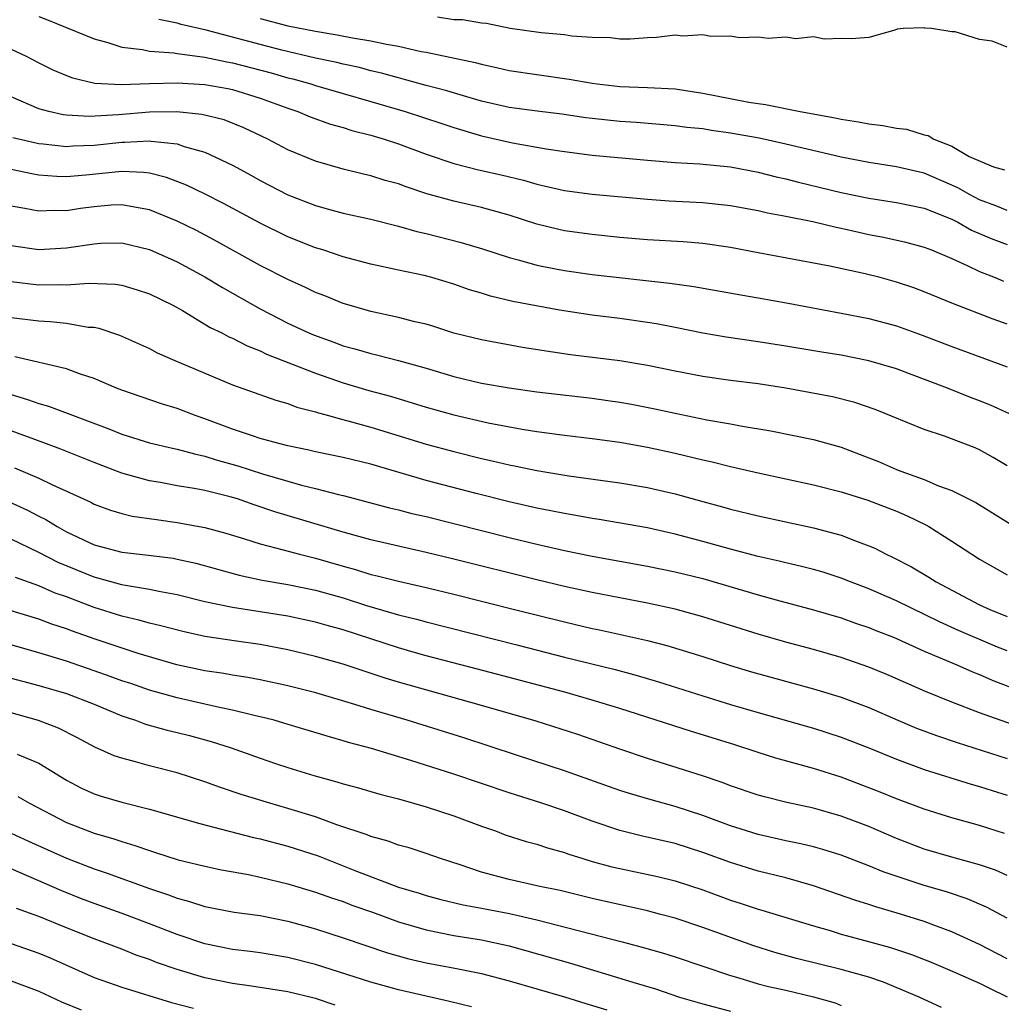
# Model space of a CAD drawing. Units: inches. Extents: x 2622000 to 2625000, y 1476000 to 1479000.
# Drawn here: x 2622568 to 2622639, y 1477140 to 1477212 of the extents above; entities that cross this region are included whole.
import ezdxf

# ---------------------------------------------------------------- set-up
doc = ezdxf.new("R2010")
doc.units = ezdxf.units.IN
doc.header["$MEASUREMENT"] = 0
doc.layers.add('LD26221476_2ft', color=237, linetype='Continuous')

msp = doc.modelspace()

# ---------------------------------------------------------------- linework, layer by layer
at = {"layer": 'LD26221476_2ft'}
for points, elevation in [([(2622569, 1477211.88), (2622569.642, 1477211.642), (2622573, 1477210.251), (2622573.997, 1477210.003), (2622575, 1477209.658), (2622576.512, 1477209.488), (2622577, 1477209.368), (2622578.758, 1477209.243), (2622579, 1477209.197), (2622581, 1477208.943), (2622582.596, 1477208.596), (2622583, 1477208.536), (2622585.806, 1477207.806), (2622587, 1477207.449), (2622587.365, 1477207.365), (2622588.663, 1477207), (2622589, 1477206.889), (2622593, 1477205.735), (2622595.482, 1477205), (2622598.145, 1477204.144), (2622599, 1477203.85), (2622601, 1477203.249), (2622603.246, 1477202.754), (2622605.688, 1477202.312), (2622607, 1477202.106), (2622609, 1477201.851), (2622613, 1477201.487), (2622615, 1477201.328), (2622616.78, 1477201.22), (2622619, 1477201.002), (2622621, 1477200.622), (2622622.292, 1477200.292), (2622623, 1477200.143), (2622623.904, 1477199.904), (2622627, 1477199.164), (2622629, 1477198.748), (2622631, 1477198.436), (2622633, 1477198.013), (2622635, 1477197.215), (2622635.427, 1477197), (2622636.43, 1477196.43), (2622637.833, 1477195.833), (2622639, 1477195.385)], 10514), ([(2622639, 1477197.851), (2622638.184, 1477198.184), (2622637, 1477198.615), (2622636.264, 1477199), (2622635.472, 1477199.472), (2622635, 1477199.693), (2622633, 1477200.546), (2622631, 1477201.008), (2622629, 1477201.327), (2622627, 1477201.718), (2622626.081, 1477201.919), (2622623, 1477202.65), (2622621.079, 1477203.079), (2622619, 1477203.451), (2622617.632, 1477203.632), (2622617, 1477203.748), (2622615.853, 1477203.853), (2622615, 1477203.984), (2622612.212, 1477204.212), (2622611, 1477204.283), (2622609, 1477204.499), (2622608.554, 1477204.555), (2622606.821, 1477204.821), (2622605.037, 1477205.038), (2622603, 1477205.308), (2622601, 1477205.766), (2622599.938, 1477206.061), (2622598.51, 1477206.509), (2622597, 1477206.897), (2622595.353, 1477207.352), (2622595, 1477207.43), (2622593.783, 1477207.783), (2622593, 1477207.959), (2622592.184, 1477208.184), (2622591, 1477208.434), (2622590.55, 1477208.55), (2622589, 1477208.874), (2622586.563, 1477209.437), (2622585, 1477209.84), (2622581.11, 1477210.89), (2622579.305, 1477211.305), (2622579, 1477211.404), (2622577.67, 1477211.67)], 10516), ([(2622585, 1477211.742), (2622587, 1477211.211), (2622589, 1477210.803), (2622590.56, 1477210.56), (2622591.676, 1477210.325), (2622593, 1477210.122), (2622594.134, 1477209.866), (2622595, 1477209.721), (2622596.647, 1477209.352), (2622597, 1477209.291), (2622600.554, 1477208.555), (2622601, 1477208.424), (2622602.177, 1477208.176), (2622603, 1477207.98), (2622605, 1477207.671), (2622607.35, 1477207.35), (2622609, 1477207.045), (2622609.352, 1477207), (2622611, 1477206.817), (2622613, 1477206.754), (2622615, 1477206.637), (2622617, 1477206.323), (2622620.326, 1477205.674), (2622621, 1477205.577), (2622621.524, 1477205.524), (2622624.036, 1477205), (2622626.556, 1477204.556), (2622627, 1477204.449), (2622628.262, 1477204.262), (2622629, 1477204.107), (2622630.004, 1477204.004), (2622631, 1477203.814), (2622631.726, 1477203.726), (2622633, 1477203.327), (2622633.279, 1477203.279), (2622633.694, 1477203), (2622635, 1477202.492), (2622636.241, 1477201.759), (2622638.02, 1477201), (2622638.796, 1477200.796)], 10518), ([(2622639, 1477209.665), (2622637.91, 1477210.09), (2622637, 1477210.215), (2622635.235, 1477210.765), (2622635, 1477210.764), (2622633.528, 1477211), (2622633.038, 1477211.038), (2622633, 1477211.056), (2622631.475, 1477211), (2622631.037, 1477210.963), (2622630.885, 1477210.886), (2622629, 1477210.349), (2622627.735, 1477210.265), (2622627, 1477210.287), (2622625.772, 1477210.228), (2622625, 1477210.4), (2622623.735, 1477210.265), (2622623, 1477210.38), (2622621.716, 1477210.284), (2622621, 1477210.382), (2622619.662, 1477210.338), (2622619, 1477210.459), (2622617.578, 1477210.422), (2622617, 1477210.546), (2622615.555, 1477210.445), (2622615, 1477210.516), (2622613.65, 1477210.35), (2622613, 1477210.343), (2622611.757, 1477210.243), (2622611, 1477210.231), (2622610.322, 1477210.322), (2622609, 1477210.355), (2622607.544, 1477210.456), (2622607, 1477210.552), (2622605.316, 1477210.684), (2622603.071, 1477211), (2622601.375, 1477211.375), (2622601, 1477211.388), (2622599.624, 1477211.623), (2622599, 1477211.638), (2622597.832, 1477211.832)], 10520), ([(2622567, 1477209.521), (2622568.1, 1477209), (2622569, 1477208.532), (2622570.027, 1477208.027), (2622571, 1477207.612), (2622571.442, 1477207.442), (2622573.062, 1477207.062), (2622574.964, 1477206.963), (2622577, 1477207.036), (2622579, 1477207.082), (2622581, 1477206.971), (2622582.675, 1477206.675), (2622583, 1477206.605), (2622585, 1477205.978), (2622587, 1477205.242), (2622587.735, 1477205), (2622588.622, 1477204.622), (2622590.092, 1477204.092), (2622591, 1477203.844), (2622591.632, 1477203.631), (2622593, 1477203.286), (2622593.963, 1477203), (2622595, 1477202.661), (2622597, 1477201.933), (2622599, 1477201.255), (2622600.797, 1477200.796), (2622602.429, 1477200.429), (2622604.039, 1477200.039), (2622605, 1477199.747), (2622605.62, 1477199.62), (2622607, 1477199.291), (2622609, 1477199.041), (2622613, 1477198.671), (2622614.56, 1477198.56), (2622617, 1477198.429), (2622619, 1477198.208), (2622621, 1477197.84), (2622621.679, 1477197.679), (2622623, 1477197.437), (2622624.95, 1477197.05), (2622626.641, 1477196.641), (2622627, 1477196.573), (2622628.275, 1477196.275), (2622629, 1477196.119), (2622629.948, 1477195.948), (2622631.586, 1477195.586), (2622633, 1477195.213), (2622633.54, 1477195), (2622635, 1477194.377), (2622636.115, 1477193.885), (2622637, 1477193.453), (2622638.133, 1477193), (2622638.74, 1477192.74)], 10512), ([(2622639, 1477189.645), (2622637.995, 1477189.995), (2622635.11, 1477191.11), (2622633, 1477191.984), (2622632.257, 1477192.257), (2622631, 1477192.683), (2622629.826, 1477193), (2622628.723, 1477193.276), (2622626.173, 1477193.827), (2622621, 1477194.784), (2622619, 1477195.172), (2622617, 1477195.465), (2622615.584, 1477195.584), (2622613, 1477195.743), (2622611, 1477195.909), (2622609, 1477196.111), (2622607, 1477196.391), (2622606.5, 1477196.5), (2622605, 1477196.874), (2622603, 1477197.521), (2622601, 1477198.078), (2622599, 1477198.525), (2622597.062, 1477199.062), (2622595.553, 1477199.554), (2622595, 1477199.768), (2622594.03, 1477200.03), (2622593, 1477200.358), (2622592.473, 1477200.474), (2622591, 1477200.843), (2622589, 1477201.41), (2622587, 1477202.245), (2622585.572, 1477203), (2622583.834, 1477203.834), (2622582.404, 1477204.404), (2622580.798, 1477204.798), (2622578.984, 1477204.984), (2622577, 1477204.966), (2622574.778, 1477204.778), (2622572.65, 1477204.65), (2622571, 1477204.747), (2622570.774, 1477204.774), (2622569.722, 1477205), (2622569, 1477205.197), (2622567, 1477206.063)], 10510), ([(2622567.133, 1477203.133), (2622569, 1477202.702), (2622569.322, 1477202.679), (2622571, 1477202.49), (2622571.474, 1477202.526), (2622573, 1477202.574), (2622575, 1477202.792), (2622575.217, 1477202.784), (2622577, 1477202.892), (2622577.138, 1477202.862), (2622579, 1477202.667), (2622579.521, 1477202.478), (2622581, 1477202.059), (2622583, 1477201.122), (2622584.376, 1477200.376), (2622585, 1477200.021), (2622587, 1477198.98), (2622589, 1477198.208), (2622589.957, 1477197.957), (2622591, 1477197.658), (2622593, 1477197.219), (2622595, 1477196.727), (2622596.336, 1477196.335), (2622597, 1477196.185), (2622599.535, 1477195.535), (2622601.07, 1477195.07), (2622603, 1477194.443), (2622603.74, 1477194.261), (2622605, 1477193.899), (2622606.359, 1477193.642), (2622607, 1477193.503), (2622609, 1477193.219), (2622614.609, 1477192.609), (2622616.36, 1477192.36), (2622619.747, 1477191.747), (2622621, 1477191.547), (2622623.16, 1477191.16), (2622627, 1477190.442), (2622629, 1477190.046), (2622631, 1477189.505), (2622632.844, 1477188.844), (2622635, 1477188.016), (2622639, 1477186.542)], 10508), ([(2622639.167, 1477183.166), (2622637.787, 1477183.788), (2622637, 1477184.104), (2622636.341, 1477184.341), (2622634.695, 1477185), (2622631.95, 1477186.05), (2622631, 1477186.402), (2622629, 1477186.997), (2622627, 1477187.388), (2622625.611, 1477187.61), (2622623, 1477188.057), (2622621, 1477188.37), (2622618.692, 1477188.691), (2622617, 1477188.982), (2622615, 1477189.397), (2622613.654, 1477189.654), (2622613, 1477189.758), (2622611, 1477190.036), (2622609, 1477190.284), (2622606.636, 1477190.637), (2622603.277, 1477191.277), (2622601.661, 1477191.661), (2622601, 1477191.873), (2622600.128, 1477192.128), (2622599, 1477192.532), (2622597.409, 1477193), (2622596.854, 1477193.146), (2622595, 1477193.529), (2622593, 1477193.964), (2622591, 1477194.497), (2622589.53, 1477195), (2622589, 1477195.165), (2622587, 1477195.96), (2622585, 1477196.929), (2622582.365, 1477198.365), (2622581.038, 1477199.039), (2622579.689, 1477199.689), (2622578.246, 1477200.246), (2622577, 1477200.549), (2622576.609, 1477200.609), (2622575, 1477200.678), (2622572.404, 1477200.404), (2622571, 1477200.288), (2622570.306, 1477200.306), (2622569, 1477200.41), (2622568.496, 1477200.496), (2622567, 1477200.812)], 10506), ([(2622639, 1477179.396), (2622637.997, 1477179.997), (2622637, 1477180.557), (2622636.694, 1477180.694), (2622634.458, 1477181.542), (2622633, 1477182.026), (2622629.466, 1477183.466), (2622627.985, 1477183.985), (2622626.384, 1477184.384), (2622623, 1477185), (2622621, 1477185.314), (2622619, 1477185.57), (2622617, 1477185.847), (2622615, 1477186.233), (2622613, 1477186.648), (2622611, 1477186.986), (2622607.43, 1477187.43), (2622605.677, 1477187.677), (2622603.956, 1477187.956), (2622601, 1477188.495), (2622599, 1477188.992), (2622597.486, 1477189.485), (2622597, 1477189.626), (2622596.195, 1477189.806), (2622595, 1477190.125), (2622593, 1477190.562), (2622591.445, 1477191), (2622591, 1477191.132), (2622589.673, 1477191.673), (2622589, 1477191.925), (2622588.283, 1477192.283), (2622587, 1477192.874), (2622585, 1477193.888), (2622581.713, 1477195.713), (2622580.401, 1477196.401), (2622579, 1477197.086), (2622577, 1477197.901), (2622575.918, 1477198.082), (2622575, 1477198.272), (2622574.228, 1477198.228), (2622573, 1477198.122), (2622572.009, 1477197.991), (2622571, 1477197.829), (2622570.146, 1477197.854), (2622569, 1477197.81), (2622567.993, 1477198.007), (2622567, 1477198.172)], 10504), ([(2622567, 1477195.317), (2622569, 1477195.021), (2622571, 1477195.145), (2622573, 1477195.453), (2622573.481, 1477195.481), (2622575, 1477195.515), (2622577, 1477195.042), (2622579, 1477194.142), (2622581, 1477193.061), (2622582.277, 1477192.277), (2622585, 1477190.755), (2622587, 1477189.714), (2622588.513, 1477189), (2622588.854, 1477188.854), (2622590.332, 1477188.332), (2622591, 1477188.08), (2622591.857, 1477187.857), (2622593, 1477187.514), (2622593.425, 1477187.425), (2622595.013, 1477187.013), (2622597, 1477186.448), (2622599, 1477185.85), (2622601, 1477185.382), (2622603, 1477185.028), (2622605, 1477184.746), (2622609, 1477184.278), (2622610.129, 1477184.129), (2622611, 1477184.006), (2622611.851, 1477183.851), (2622613.525, 1477183.525), (2622615, 1477183.191), (2622617.288, 1477182.711), (2622619, 1477182.424), (2622619.722, 1477182.278), (2622621.921, 1477181.92), (2622625, 1477181.299), (2622627, 1477180.742), (2622629, 1477179.983), (2622629.702, 1477179.702), (2622631, 1477179.128), (2622631.323, 1477179), (2622633, 1477178.397), (2622634.046, 1477177.954), (2622635, 1477177.624), (2622636.735, 1477176.735), (2622639.212, 1477175.212)], 10502), ([(2622567, 1477192.723), (2622569, 1477192.471), (2622570.505, 1477192.505), (2622571, 1477192.485), (2622572.611, 1477192.611), (2622574.529, 1477192.529), (2622575, 1477192.45), (2622576.124, 1477192.124), (2622577, 1477191.826), (2622578.688, 1477191), (2622579.385, 1477190.615), (2622581.403, 1477189.403), (2622582.232, 1477189), (2622582.732, 1477188.732), (2622583, 1477188.624), (2622584.062, 1477188.062), (2622585, 1477187.702), (2622585.469, 1477187.469), (2622589, 1477186.087), (2622591, 1477185.399), (2622592.851, 1477184.851), (2622594.427, 1477184.427), (2622597, 1477183.645), (2622599, 1477183.08), (2622601.488, 1477182.512), (2622603.946, 1477182.055), (2622605, 1477181.889), (2622607, 1477181.624), (2622609, 1477181.383), (2622611, 1477181.108), (2622613, 1477180.751), (2622615, 1477180.311), (2622617, 1477179.825), (2622617.681, 1477179.682), (2622619, 1477179.351), (2622621, 1477178.887), (2622625, 1477178.01), (2622627, 1477177.514), (2622628.924, 1477176.924), (2622631, 1477176.107), (2622631.772, 1477175.772), (2622633.125, 1477175.125), (2622633.346, 1477175), (2622635, 1477173.958), (2622636.435, 1477173), (2622637, 1477172.643), (2622639, 1477171.518)], 10500), ([(2622567, 1477190.116), (2622569, 1477189.865), (2622569.831, 1477189.832), (2622571, 1477189.701), (2622572.57, 1477189.43), (2622573, 1477189.409), (2622573.35, 1477189.35), (2622574.849, 1477188.849), (2622577, 1477187.87), (2622577.566, 1477187.566), (2622578.838, 1477187), (2622583, 1477185.262), (2622586.137, 1477184.137), (2622587, 1477183.903), (2622587.649, 1477183.648), (2622589, 1477183.298), (2622589.218, 1477183.218), (2622590.05, 1477183), (2622590.787, 1477182.787), (2622591.344, 1477182.656), (2622593, 1477182.19), (2622597, 1477180.968), (2622599, 1477180.428), (2622601, 1477179.93), (2622601.766, 1477179.766), (2622603, 1477179.461), (2622603.392, 1477179.393), (2622605, 1477179.051), (2622607.324, 1477178.676), (2622611, 1477178.165), (2622613, 1477177.824), (2622615, 1477177.369), (2622617, 1477176.811), (2622618.431, 1477176.431), (2622619, 1477176.262), (2622621, 1477175.781), (2622625, 1477174.92), (2622627, 1477174.377), (2622628.036, 1477173.964), (2622629, 1477173.621), (2622629.434, 1477173.434), (2622630.26, 1477173), (2622630.77, 1477172.77), (2622632.09, 1477172.09), (2622633.344, 1477171.345), (2622633.865, 1477171), (2622637, 1477169.354), (2622637.748, 1477169), (2622639, 1477168.493)], 10498), ([(2622639, 1477166.024), (2622638.296, 1477166.296), (2622635.489, 1477167.49), (2622634.109, 1477168.109), (2622631, 1477169.628), (2622629, 1477170.5), (2622627.669, 1477171), (2622627, 1477171.273), (2622625.698, 1477171.698), (2622625, 1477171.903), (2622624.129, 1477172.129), (2622623, 1477172.384), (2622622.513, 1477172.513), (2622621, 1477172.842), (2622619, 1477173.365), (2622617, 1477173.928), (2622615, 1477174.466), (2622613, 1477174.905), (2622609.512, 1477175.512), (2622609, 1477175.585), (2622607.812, 1477175.812), (2622607, 1477175.938), (2622606.128, 1477176.128), (2622605, 1477176.334), (2622603, 1477176.788), (2622600.615, 1477177.385), (2622597, 1477178.34), (2622593, 1477179.507), (2622591, 1477180.001), (2622589, 1477180.416), (2622588.533, 1477180.533), (2622587, 1477180.84), (2622586.35, 1477181), (2622585, 1477181.379), (2622584.448, 1477181.553), (2622583, 1477182.053), (2622581, 1477182.796), (2622580.39, 1477183), (2622579, 1477183.534), (2622577.87, 1477183.87), (2622575, 1477184.855), (2622574.631, 1477185), (2622573, 1477185.709), (2622571.949, 1477186.051), (2622571, 1477186.407), (2622567.265, 1477187.265)], 10496), ([(2622567, 1477184.542), (2622568.198, 1477184.198), (2622569, 1477183.897), (2622569.702, 1477183.702), (2622574.075, 1477182.075), (2622575, 1477181.695), (2622577, 1477181.062), (2622578.672, 1477180.672), (2622579, 1477180.609), (2622580.253, 1477180.253), (2622581, 1477180.105), (2622581.829, 1477179.83), (2622583.396, 1477179.396), (2622585.184, 1477178.816), (2622587, 1477178.279), (2622588, 1477178), (2622589, 1477177.759), (2622590.678, 1477177.322), (2622591, 1477177.253), (2622594.364, 1477176.364), (2622595, 1477176.214), (2622595.959, 1477175.959), (2622597, 1477175.722), (2622603, 1477174.205), (2622605, 1477173.722), (2622607, 1477173.276), (2622609, 1477172.875), (2622613, 1477172.154), (2622615, 1477171.738), (2622617, 1477171.243), (2622621, 1477170.059), (2622622.297, 1477169.704), (2622625, 1477168.994), (2622627, 1477168.401), (2622628.031, 1477168.031), (2622629, 1477167.718), (2622629.503, 1477167.503), (2622630.793, 1477167), (2622633, 1477165.999), (2622635.358, 1477165), (2622636.495, 1477164.495), (2622637, 1477164.301), (2622637.906, 1477163.906), (2622639.359, 1477163.359)], 10494), ([(2622641, 1477160.151), (2622638.495, 1477161), (2622637, 1477161.548), (2622635, 1477162.309), (2622633.084, 1477163.084), (2622630.308, 1477164.308), (2622629, 1477164.843), (2622627, 1477165.531), (2622625, 1477166.113), (2622623, 1477166.654), (2622621, 1477167.219), (2622617, 1477168.488), (2622615, 1477169.036), (2622613, 1477169.471), (2622609, 1477170.249), (2622607, 1477170.679), (2622605, 1477171.149), (2622599, 1477172.652), (2622597, 1477173.134), (2622593, 1477174.036), (2622591, 1477174.59), (2622586.065, 1477176.064), (2622584.57, 1477176.57), (2622583.367, 1477177), (2622582.84, 1477177.16), (2622581, 1477177.606), (2622580.243, 1477177.757), (2622579, 1477177.961), (2622577.814, 1477178.187), (2622577, 1477178.318), (2622575, 1477178.87), (2622573, 1477179.634), (2622570.603, 1477180.603), (2622568.711, 1477181.29), (2622566.224, 1477182.225)], 10492), ([(2622567.246, 1477179.246), (2622569, 1477178.51), (2622569.956, 1477178.044), (2622572.761, 1477176.761), (2622573, 1477176.629), (2622574.188, 1477176.188), (2622575, 1477175.95), (2622575.763, 1477175.763), (2622577.505, 1477175.505), (2622579, 1477175.306), (2622581, 1477174.942), (2622582.528, 1477174.528), (2622583.872, 1477174.128), (2622585, 1477173.759), (2622586.677, 1477173.323), (2622587.839, 1477173), (2622589, 1477172.719), (2622591, 1477172.141), (2622591.898, 1477171.898), (2622593, 1477171.551), (2622593.453, 1477171.453), (2622595, 1477171.056), (2622597, 1477170.607), (2622599, 1477170.118), (2622603.398, 1477169), (2622607, 1477168.108), (2622609, 1477167.645), (2622609.537, 1477167.537), (2622613, 1477166.762), (2622614.41, 1477166.41), (2622617, 1477165.614), (2622619, 1477164.961), (2622620.511, 1477164.511), (2622625, 1477163.274), (2622627, 1477162.662), (2622629, 1477161.918), (2622631.101, 1477161), (2622632.439, 1477160.439), (2622633.893, 1477159.893), (2622635.388, 1477159.388), (2622639, 1477158.233)], 10490), ([(2622566.816, 1477176.816), (2622568.188, 1477176.188), (2622569, 1477175.76), (2622569.51, 1477175.51), (2622570.322, 1477175), (2622571, 1477174.632), (2622573, 1477173.685), (2622575, 1477173.149), (2622576.941, 1477172.941), (2622578.71, 1477172.71), (2622579, 1477172.658), (2622580.354, 1477172.354), (2622583.492, 1477171.492), (2622585.139, 1477171.14), (2622587, 1477170.824), (2622589, 1477170.41), (2622591, 1477169.843), (2622592.703, 1477169.297), (2622595, 1477168.635), (2622596.317, 1477168.317), (2622597, 1477168.128), (2622603.551, 1477166.449), (2622607, 1477165.572), (2622610.662, 1477164.662), (2622612.244, 1477164.244), (2622613.786, 1477163.786), (2622617, 1477162.761), (2622619, 1477162.147), (2622621, 1477161.557), (2622625, 1477160.43), (2622627, 1477159.786), (2622629, 1477159.016), (2622631, 1477158.189), (2622633, 1477157.453), (2622636.395, 1477156.395), (2622637, 1477156.225), (2622637.919, 1477155.919), (2622639, 1477155.594)], 10488), ([(2622638.817, 1477152.816), (2622637, 1477153.387), (2622635, 1477153.949), (2622633, 1477154.567), (2622631, 1477155.314), (2622629.813, 1477155.813), (2622627, 1477156.879), (2622625, 1477157.507), (2622622.271, 1477158.271), (2622621, 1477158.671), (2622619.25, 1477159.25), (2622616.193, 1477160.193), (2622611, 1477161.853), (2622609, 1477162.468), (2622607.035, 1477163.035), (2622600.708, 1477164.708), (2622597, 1477165.67), (2622596.075, 1477165.925), (2622595, 1477166.229), (2622591, 1477167.532), (2622589.85, 1477167.85), (2622589, 1477168.103), (2622587, 1477168.527), (2622583, 1477169.155), (2622581, 1477169.575), (2622579, 1477170.077), (2622577.687, 1477170.313), (2622577, 1477170.465), (2622575.266, 1477170.734), (2622575, 1477170.792), (2622573.275, 1477171.275), (2622573, 1477171.336), (2622570.408, 1477172.408), (2622569, 1477173.136), (2622567, 1477174.104)], 10486), ([(2622639, 1477149.785), (2622638.16, 1477150.16), (2622637, 1477150.559), (2622635, 1477151.111), (2622633, 1477151.686), (2622631, 1477152.449), (2622629, 1477153.325), (2622627, 1477154.082), (2622625, 1477154.641), (2622623.063, 1477155.063), (2622621.462, 1477155.462), (2622621, 1477155.597), (2622619, 1477156.268), (2622618.477, 1477156.477), (2622616.979, 1477156.979), (2622613, 1477158.247), (2622611, 1477158.918), (2622607.975, 1477159.975), (2622604.948, 1477160.948), (2622601, 1477162.077), (2622595, 1477163.764), (2622594.049, 1477164.049), (2622591, 1477165.054), (2622589, 1477165.621), (2622587, 1477166.095), (2622585, 1477166.476), (2622583.284, 1477166.716), (2622581, 1477167.061), (2622579.415, 1477167.415), (2622577.838, 1477167.838), (2622577, 1477168.025), (2622576.247, 1477168.247), (2622575, 1477168.525), (2622573, 1477169.166), (2622571, 1477169.934), (2622570.2, 1477170.2), (2622569, 1477170.725), (2622567.322, 1477171.321)], 10484), ([(2622639, 1477146.695), (2622637.5, 1477147.5), (2622636.102, 1477148.102), (2622634.602, 1477148.602), (2622633, 1477149.07), (2622630.044, 1477150.044), (2622629, 1477150.488), (2622627, 1477151.254), (2622625.67, 1477151.67), (2622625, 1477151.853), (2622624.083, 1477152.083), (2622623, 1477152.3), (2622621, 1477152.744), (2622620.152, 1477153), (2622619, 1477153.367), (2622617, 1477154.112), (2622615, 1477154.768), (2622613.255, 1477155.255), (2622611.707, 1477155.707), (2622611, 1477155.934), (2622607, 1477157.343), (2622603.528, 1477158.472), (2622599.732, 1477159.732), (2622595.643, 1477161), (2622593, 1477161.783), (2622591.859, 1477162.141), (2622589.022, 1477162.978), (2622587, 1477163.493), (2622585, 1477163.927), (2622584.105, 1477164.105), (2622583, 1477164.27), (2622582.386, 1477164.386), (2622581, 1477164.585), (2622578.99, 1477165.01), (2622576.181, 1477165.819), (2622573, 1477166.88), (2622571.435, 1477167.435), (2622571, 1477167.612), (2622569.952, 1477167.953), (2622569, 1477168.3), (2622566.69, 1477169)], 10482), ([(2622639, 1477143.757), (2622637, 1477144.806), (2622635, 1477145.709), (2622633.888, 1477146.111), (2622633, 1477146.453), (2622631.282, 1477147), (2622629.509, 1477147.509), (2622629, 1477147.687), (2622627.992, 1477147.992), (2622625, 1477149.037), (2622623, 1477149.604), (2622621, 1477150.097), (2622619, 1477150.717), (2622617, 1477151.457), (2622615, 1477152.097), (2622612.637, 1477152.637), (2622611, 1477153.036), (2622609, 1477153.711), (2622607, 1477154.449), (2622605.353, 1477155), (2622603, 1477155.748), (2622599, 1477157.119), (2622595.904, 1477158.096), (2622593.045, 1477158.955), (2622591.398, 1477159.398), (2622591, 1477159.525), (2622589.844, 1477159.843), (2622586.78, 1477160.78), (2622586.012, 1477161), (2622585, 1477161.262), (2622584.67, 1477161.33), (2622583, 1477161.745), (2622582.076, 1477161.924), (2622581, 1477162.178), (2622579, 1477162.615), (2622577, 1477163.172), (2622575.65, 1477163.65), (2622575, 1477163.864), (2622574.175, 1477164.175), (2622573, 1477164.589), (2622571, 1477165.268), (2622569, 1477165.887), (2622566.573, 1477166.573)], 10480), ([(2622567, 1477164.056), (2622567.82, 1477163.82), (2622569, 1477163.523), (2622571, 1477162.941), (2622573, 1477162.161), (2622575, 1477161.336), (2622576.001, 1477161), (2622576.717, 1477160.717), (2622578.284, 1477160.283), (2622579, 1477160.123), (2622579.897, 1477159.897), (2622581.471, 1477159.471), (2622582.908, 1477159), (2622585, 1477158.253), (2622586.123, 1477157.877), (2622587, 1477157.585), (2622588.886, 1477157), (2622590.554, 1477156.553), (2622591, 1477156.408), (2622592.113, 1477156.113), (2622593.663, 1477155.664), (2622595, 1477155.314), (2622597, 1477154.748), (2622599, 1477154.092), (2622601, 1477153.352), (2622602.004, 1477153), (2622602.724, 1477152.725), (2622604.233, 1477152.233), (2622605, 1477152.044), (2622605.778, 1477151.778), (2622607, 1477151.444), (2622607.322, 1477151.322), (2622608.337, 1477151), (2622609, 1477150.803), (2622610.417, 1477150.417), (2622611, 1477150.282), (2622613.715, 1477149.714), (2622615, 1477149.398), (2622617, 1477148.736), (2622619, 1477147.999), (2622619.766, 1477147.766), (2622621, 1477147.344), (2622621.274, 1477147.274), (2622625, 1477146.143), (2622626.199, 1477145.8), (2622627, 1477145.549), (2622628.978, 1477145.022), (2622630.576, 1477144.576), (2622631, 1477144.438), (2622632.074, 1477144.074), (2622633.51, 1477143.51), (2622635.195, 1477142.805), (2622637, 1477142.007), (2622637.662, 1477141.662), (2622639, 1477141.003)], 10478), ([(2622634.245, 1477140.245), (2622632.646, 1477141), (2622630.069, 1477142.068), (2622629, 1477142.423), (2622627, 1477142.978), (2622623.774, 1477143.774), (2622622.214, 1477144.214), (2622620.698, 1477144.698), (2622617, 1477146.029), (2622615, 1477146.689), (2622613.858, 1477147), (2622613, 1477147.225), (2622609, 1477148.127), (2622606.689, 1477148.689), (2622605.211, 1477149), (2622603, 1477149.493), (2622601, 1477150.019), (2622599.452, 1477150.547), (2622598.04, 1477151), (2622597, 1477151.378), (2622595.773, 1477151.773), (2622595, 1477151.986), (2622594.264, 1477152.264), (2622593, 1477152.608), (2622592.729, 1477152.729), (2622590.546, 1477153.454), (2622589, 1477154.024), (2622587, 1477154.636), (2622585.701, 1477155), (2622583.634, 1477155.634), (2622582.134, 1477156.133), (2622581, 1477156.56), (2622579, 1477157.212), (2622577, 1477157.714), (2622575.992, 1477158.008), (2622575, 1477158.256), (2622574.445, 1477158.445), (2622573.065, 1477159.065), (2622571.757, 1477159.757), (2622570.426, 1477160.426), (2622568.985, 1477160.985), (2622567, 1477161.533)], 10476), ([(2622567.448, 1477158.552), (2622569, 1477157.891), (2622571, 1477156.668), (2622572.104, 1477156.104), (2622573, 1477155.696), (2622573.524, 1477155.524), (2622575, 1477155.091), (2622577, 1477154.583), (2622577.602, 1477154.398), (2622580.376, 1477153.624), (2622581, 1477153.437), (2622584.534, 1477152.534), (2622585, 1477152.434), (2622587, 1477151.904), (2622589.194, 1477151.194), (2622591.855, 1477150.145), (2622595, 1477148.945), (2622596.507, 1477148.507), (2622597, 1477148.343), (2622598.057, 1477148.057), (2622599.667, 1477147.667), (2622601, 1477147.43), (2622603.029, 1477147.029), (2622605, 1477146.577), (2622611.172, 1477145), (2622612.614, 1477144.614), (2622614.162, 1477144.162), (2622615, 1477143.899), (2622619, 1477142.549), (2622619.611, 1477142.39), (2622621, 1477141.962), (2622621.754, 1477141.754), (2622623, 1477141.488), (2622625, 1477141.024), (2622626.569, 1477140.569), (2622627, 1477140.38)], 10474), ([(2622567.495, 1477155.495), (2622568.334, 1477155), (2622571, 1477153.625), (2622573, 1477152.848), (2622574.436, 1477152.436), (2622575, 1477152.235), (2622575.959, 1477151.959), (2622577, 1477151.585), (2622577.453, 1477151.454), (2622579.084, 1477150.916), (2622581, 1477150.446), (2622582.203, 1477150.203), (2622584.153, 1477149.847), (2622585, 1477149.665), (2622587, 1477149.185), (2622589, 1477148.585), (2622590.16, 1477148.16), (2622591, 1477147.893), (2622591.64, 1477147.64), (2622593.123, 1477147.123), (2622595, 1477146.436), (2622597, 1477145.847), (2622599, 1477145.442), (2622601, 1477145.121), (2622603, 1477144.694), (2622607.444, 1477143.444), (2622611.937, 1477142.063), (2622613.58, 1477141.58), (2622615.306, 1477141), (2622617, 1477140.496), (2622619, 1477139.965)], 10472), ([(2622567, 1477152.839), (2622568.259, 1477152.258), (2622571, 1477151.037), (2622573, 1477150.258), (2622573.947, 1477149.947), (2622577, 1477148.85), (2622578.39, 1477148.39), (2622579, 1477148.144), (2622579.909, 1477147.909), (2622581, 1477147.536), (2622583.134, 1477147.133), (2622585, 1477146.895), (2622587, 1477146.494), (2622589, 1477145.927), (2622591, 1477145.284), (2622594.199, 1477144.199), (2622595.754, 1477143.754), (2622597, 1477143.479), (2622599.087, 1477143.087), (2622601, 1477142.688), (2622603, 1477142.173), (2622607, 1477141.015), (2622608.533, 1477140.533), (2622610.072, 1477140.072)], 10470), ([(2622600.279, 1477140.279), (2622598.687, 1477140.687), (2622595, 1477141.513), (2622593, 1477142.071), (2622589, 1477143.344), (2622587, 1477143.862), (2622585, 1477144.193), (2622584.294, 1477144.294), (2622583, 1477144.44), (2622581, 1477144.836), (2622579, 1477145.511), (2622577, 1477146.293), (2622575.036, 1477147.036), (2622573, 1477147.757), (2622572.098, 1477148.098), (2622570.67, 1477148.67), (2622568.28, 1477149.72), (2622567, 1477150.253)], 10468), ([(2622590.421, 1477140.421), (2622589, 1477140.889), (2622587, 1477141.364), (2622585, 1477141.692), (2622584.202, 1477141.798), (2622583, 1477141.987), (2622581, 1477142.392), (2622579, 1477142.984), (2622577.506, 1477143.506), (2622577, 1477143.711), (2622576.034, 1477144.034), (2622575, 1477144.448), (2622573, 1477145.201), (2622571, 1477145.989), (2622569, 1477146.817), (2622567.406, 1477147.406)], 10466), ([(2622567, 1477144.876), (2622569, 1477144.178), (2622569.832, 1477143.832), (2622573, 1477142.421), (2622574.041, 1477142.041), (2622575, 1477141.715), (2622578.598, 1477140.598), (2622580.183, 1477140.183)], 10464), ([(2622567, 1477142.169), (2622569, 1477141.421), (2622570.657, 1477140.656), (2622572.061, 1477140.061)], 10462)]:
    msp.add_lwpolyline(points, dxfattribs=dict(at, elevation=elevation))

doc.saveas('drawing.dxf')
